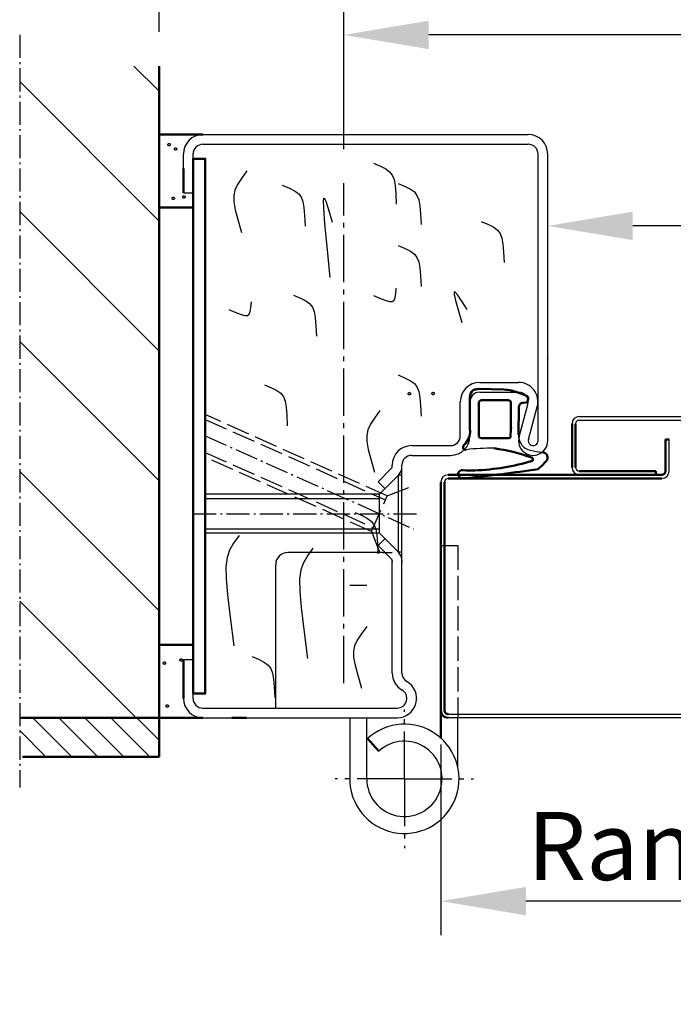
# Model space of a CAD drawing. Extents: x -2391 to 13670, y -3166 to 8735.
# Drawn here: x 3279 to 3413, y 4635 to 4837 of the extents above; entities that cross this region are included whole.
import ezdxf

# ---------------------------------------------------------------- set-up
doc = ezdxf.new("R2010")
doc.units = 0
for name, pattern in [('AM_DIN_F_W050', [6.25, 4.75, -1.5]), ('AM_DIN_G_W050', [13.75, 9.75, -1.5, 1, -1.5]), ('AM_DIN_G_W050x2', [6.875, 4.75, -0.875, 0.375, -0.875]), ('GEN3', [6.25, 5, -1.25]), ('GEN7A', [6.875, 4.75, -0.875, 0.375, -0.875]), ('SOLID', [0])]:
    doc.linetypes.add(name, pattern=pattern)
doc.layers.get('0').update_dxf_attribs({"linetype": 'CONTINUOUS'})
doc.layers.get('DEFPOINTS').update_dxf_attribs({"linetype": 'CONTINUOUS'})
for name, color, linetype in [('0N', 7, 'CONTINUOUS'), ('3', 6, 'GEN3'), ('40', 12, 'CONTINUOUS'), ('4N', 3, 'CONTINUOUS'), ('7AN', 4, 'GEN7A')]:
    doc.layers.add(name, color=color, linetype=linetype)
for name, color, linetype, lineweight in [('AM_0', 7, 'CONTINUOUS', 50), ('AM_2', 5, 'CONTINUOUS', 50), ('AM_3', 6, 'AM_DIN_F_W050', 25), ('AM_4', 3, 'CONTINUOUS', 25), ('AM_5', 3, 'CONTINUOUS', 25), ('AM_7', 4, 'AM_DIN_G_W050', 25), ('AM_8', 1, 'CONTINUOUS', 25)]:
    doc.layers.add(name, color=color, linetype=linetype, lineweight=lineweight)
doc.styles.get("Standard").update_dxf_attribs({"font": 'arial.ttf'})
doc.dimstyles.new('GEN-ISO', dxfattribs={"dimtxt": 3.5, "dimasz": 2.5, "dimexe": 1, "dimexo": 1, "dimgap": 0.6, "dimtad": 1, "dimdsep": 46, "dimtxsty": 'Standard', "dimcen": 0, "dimclrd": 256, "dimclre": 256, "dimclrt": 2, "dimadec": 0, "dimazin": 0, "dimtp": 0.1, "dimtm": 0.1, "dimtfac": 0.71, "dimtmove": 0, "dimatfit": 3, "dimfxl": 1, "dimtzin": 0, "dimarcsym": 0})
doc.dimstyles.new('GEN-ISO$0', dxfattribs={"dimtxt": 3.5, "dimasz": 2.5, "dimexe": 1, "dimexo": 1, "dimgap": 0.6, "dimtad": 1, "dimdsep": 46, "dimtxsty": 'Standard', "dimcen": 0, "dimclrd": 256, "dimclre": 256, "dimclrt": 2, "dimadec": 0, "dimazin": 0, "dimtp": 0.1, "dimtm": 0.1, "dimtfac": 0.71, "dimtmove": 0, "dimatfit": 3, "dimfxl": 1, "dimtzin": 0, "dimarcsym": 0})

# ---------------------------------------------------------------- blocks, each defined once
blk = doc.blocks.new('*D90')
at = {"layer": 'AM_5', "lineweight": -2, "transparency": 16777216}
for p, q in [((3365.21, 4688.09), (3365.21, 4648.88)), ((3548.21, 4678.74), (3548.21, 4648.88)), ((3530.71, 4655.88), (3382.71, 4655.88))]:
    blk.add_line(p, q, dxfattribs=at)
at = {"layer": 'AM_5', "transparency": 16777216}
for points in [[(3382.71, 4658.79), (3382.71, 4652.96), (3365.21, 4655.88)], [(3530.71, 4658.79), (3530.71, 4652.96), (3548.21, 4655.88)]]:
    blk.add_solid(points, dxfattribs=at)
at = {"layer": 'DEFPOINTS', "color": 0, "transparency": 16777216}
for p in [(3365.21, 4695.09), (3548.21, 4685.74), (3365.21, 4655.88)]:
    blk.add_point(p, dxfattribs=at)
at = {"layer": 'AM_5', "color": 2, "transparency": 16777216, "insert": (3456.71, 4667.22), "char_height": 14, "attachment_point": 5}
blk.add_mtext('Randbreite {\\fSymbol|b0|i0|c2|p18;³} 210', dxfattribs=at)
blk = doc.blocks.new('Dichtung-8mm')
at = {"color": 3}
for centre, radius, start, end in [((8.82, -8.5), 3.07, 176.3171, 213.3746), ((-0.23, -49.55), 38.48, 88.598, 97.1563), ((8.73, -8.56), 2.96, 213.3398, 259.8517), ((11.23, -0.69), 11.2, 254.3574, 267.0961)]:
    blk.add_arc(centre, radius, start, end, dxfattribs=at)
at = {"layer": 'AM_0', "color": 3}
for p, q in [((-2.43, 1.16), (2.75, 1)), ((5.17, 0.57), (7.48, -0.31)), ((-4.25, -7.34), (-4.25, -0.53)), ((-2.45, -8.4), (-2.45, -1.8)), ((-1.85, -1.2), (3.67, -1.2)), ((4.14, -1.52), (4.19, -6.82)), ((7.31, -1.67), (6.64, -1.73)), ((7.71, -0.95), (7.57, -1.45)), ((5.8, -2.59), (5.75, -8.3)), ((4.19, -6.94), (4.1, -8.83)), ((3.72, -9), (-1.85, -9))]:
    blk.add_line(p, q, dxfattribs=at)
for centre, radius, start, end in [((-2.28, -0.61), 1.97, 130.755, 177.6597), ((-3.24, 0.51), 0.5, 100.2581, 130.755), ((13.96, -94.52), 97.07, 99.719, 100.2581), ((2.75, -6), 7, 69.7871, 90), ((-1.85, -1.8), 0.6, 90, 180), ((3.67, -1.7), 0.5, 21.4579, 90), ((6.66, -2.59), 0.855, 90.829, 180), ((7.28, -1.37), 0.3, 274.988, 344.754), ((7.13, -0.79), 0.6, 344.754, 54.5411), ((-8.2, -7.54), 3.96, 314.6597, 2.8575), ((3.7, -6.89), 0.5, 354.3301, 8.6215), ((-1.85, -8.4), 0.6, 180, 270), ((3.72, -8.5), 0.5, 270, 318.1327), ((-5.04, -10.84), 0.622, 128.2414, 241.6007), ((-5.21, -10.94), 0.464, 255.2989, 294.7326), ((-3.99, -46.69), 35.92, 69.715, 82.4712), ((10.62, -12.98), 1.1, 318.3972, 88.0838), ((-5.09, 32.5), 48.16, 272.1941, 286.5179), ((8.23, -13.39), 0.461, 322.7473, 60.4011), ((4.28, -7.92), 9.21, 308.5149, 321.0645), ((-5.87, -16.39), 0.819, 73.2895, 269.409), ((-4.24, 2.75), 18.4, 265.6669, 273.0948), ((-42.41, 340.3), 359.47, 275.9478, 278.3435), ((-5.18, 1.69), 22.67, 311.2094, 312.1116), ((-6.07, -31.36), 14.16, 86.3132, 89.201)]:
    blk.add_arc(centre, radius, start, end, dxfattribs=at)
blk = doc.blocks.new('*D92')
at = {"layer": 'AM_5', "lineweight": -2, "transparency": 16777216}
for p, q in [((3387.21, 4781.59), (3387.21, 4801.79)), ((4227.21, 4781.59), (4227.21, 4801.79)), ((4209.71, 4794.79), (3404.71, 4794.79))]:
    blk.add_line(p, q, dxfattribs=at)
at = {"layer": 'AM_5', "transparency": 16777216}
for points in [[(3404.71, 4797.71), (3404.71, 4791.88), (3387.21, 4794.79)], [(4209.71, 4797.71), (4209.71, 4791.88), (4227.21, 4794.79)]]:
    blk.add_solid(points, dxfattribs=at)
at = {"layer": 'DEFPOINTS', "color": 0, "transparency": 16777216}
for p in [(3387.21, 4794.79), (3387.21, 4774.59), (4227.21, 4774.59)]:
    blk.add_point(p, dxfattribs=at)
at = {"layer": 'AM_5', "color": 2, "transparency": 16777216, "insert": (3807.21, 4808.08), "char_height": 14, "attachment_point": 5}
blk.add_mtext('Lichter Durchgang 1291 bis 2416', dxfattribs=at)
blk = doc.blocks.new('*D93')
at = {"layer": 'AM_5', "lineweight": -2, "transparency": 16777216}
for p, q in [((3345.21, 4810.59), (3345.21, 4841.08)), ((4269.21, 4810.59), (4269.21, 4841.08)), ((4251.71, 4834.08), (3362.71, 4834.08))]:
    blk.add_line(p, q, dxfattribs=at)
at = {"layer": 'AM_5', "transparency": 16777216}
for points in [[(3362.71, 4837), (3362.71, 4831.17), (3345.21, 4834.08)], [(4251.71, 4837), (4251.71, 4831.17), (4269.21, 4834.08)]]:
    blk.add_solid(points, dxfattribs=at)
at = {"layer": 'DEFPOINTS', "color": 0, "transparency": 16777216}
for p in [(3345.21, 4834.08), (3345.21, 4803.59), (4269.21, 4803.59)]:
    blk.add_point(p, dxfattribs=at)
at = {"layer": 'AM_5', "color": 2, "transparency": 16777216, "insert": (3807.21, 4845.53), "char_height": 14, "attachment_point": 5}
blk.add_mtext('Baurichtmaß 1375 bis 2500', dxfattribs=at)
blk = doc.blocks.new('Blockzarge Typ 4OLD0')
for p, q in [((9, 120), (76, 120)), ((9, 118), (76, 118)), ((5, 108), (5, 116)), ((7, 108), (7, 116)), ((78, 57), (78, 116)), ((80, 57), (80, 116)), ((5, 108), (7, 108)), ((66, 69), (74, 69)), ((66, 67), (74, 67)), ((62, 58), (62, 65)), ((64, 58), (64, 65)), ((74.11, 57.79), (75.93, 64.47)), ((76.04, 57.26), (77.86, 63.95)), ((52, 56), (60, 56)), ((52, 54), (60, 54)), ((45.09, 48.56), (47.85, 51.33)), ((48, 51.69), (48, 52)), ((50, 9.2), (50, 52)), ((49.27, 49.92), (49.25, 49.9)), ((46.5, 47.15), (45.09, 48.56)), ((46.5, 36.85), (45.09, 35.44)), ((45.09, 35.44), (47.85, 32.67)), ((49.27, 34.08), (49.25, 34.1)), ((48, 9.2), (48, 32.16)), ((5, 12), (7, 12)), ((7, 4), (7, 12)), ((9, 2), (49, 2)), ((9, 0), (49, 0))]:
    blk.add_line(p, q)
at = {"linetype": 'SOLID'}
for p, q in [((48, 51.69), (48, 52)), ((50, 51.69), (50, 52)), ((50, 49.9), (50, 51.69)), ((50, 32.31), (50, 34.1)), ((48, 32.31), (48, 32)), ((50, 32.31), (50, 32))]:
    blk.add_line(p, q, dxfattribs=at)
for centre, radius, start, end in [((9, 116), 4, 90, 180), ((76, 116), 4, 0, 90), ((9, 116), 2, 90, 180), ((76, 116), 2, 0, 90), ((66, 65), 4, 90, 180), ((74, 65), 4, 344.7385, 90), ((66, 65), 2, 90, 180), ((74, 65), 2, 344.7385, 90), ((60, 58), 4, 270, 0), ((60, 58), 2, 270, 0), ((77, 57), 3, 164.7385, 0), ((77, 57), 1, 164.7385, 0), ((52, 52), 4, 90, 180), ((52, 52), 2, 90, 180), ((47.5, 51.69), 0.5, 315, 0), ((47.5, 51.69), 2.5, 315, 0), ((47.5, 32.31), 0.5, 0, 45), ((47.5, 32.31), 2.5, 0, 45), ((52, 9.2), 4, 180, 240), ((52, 9.2), 2, 180, 240), ((49, 4), 4, 270, 60), ((49, 4), 2, 270, 60), ((9, 4), 4, 180, 270), ((9, 4), 2, 180, 270)]:
    blk.add_arc(centre, radius, start, end)
for radius in [4, 2]:
    blk.add_arc((52, 52), radius, 90, 180, dxfattribs=at)
at = {"layer": '0N'}
for p, q in [((45.35, 46), (49.25, 49.9)), ((50, 49.9), (49.25, 49.9)), ((49.25, 34.1), (49.25, 49.9)), ((50, 34.1), (50, 49.9)), ((45.35, 46), (9.5, 46)), ((45.35, 38), (45.35, 46)), ((45.35, 38), (9.5, 38)), ((45.35, 38), (49.25, 34.1)), ((50, 34.1), (49.25, 34.1))]:
    blk.add_line(p, q, dxfattribs=at)
at = {"layer": '4N'}
for p, q in [((9.5, 45.1), (45.35, 45.1)), ((9.5, 38.9), (45.35, 38.9))]:
    blk.add_line(p, q, dxfattribs=at)
at = {"layer": '7AN'}
for p, q in [((9.5, 58), (52.34, 38.88)), ((7, 42), (53, 42))]:
    blk.add_line(p, q, dxfattribs=at)
at = {"layer": 'AM_0'}
for p, q in [((9, 120), (0, 120)), ((5, 108), (5, 113)), ((5, 12), (5, 4)), ((0, 0), (9, 0)), ((15, 0), (18, 0))]:
    blk.add_line(p, q, dxfattribs=at)
for points in [[(7, 5), (9.5, 5), (9.5, 115), (7, 115)], [(7, 15), (0, 15), (0, 105), (7, 105)]]:
    blk.add_lwpolyline(points, close=True, dxfattribs=at)
at = {"layer": 'AM_3'}
for p, q in [((46.98, 45.65), (9.5, 62.38)), ((9.5, 61.39), (46.61, 44.83)), ((9.5, 54.6), (44.09, 39.17)), ((43.72, 38.35), (9.5, 53.62)), ((46.98, 45.65), (52.13, 47.63)), ((43.72, 38.35), (46.98, 45.65)), ((43.72, 38.35), (45.69, 33.2))]:
    blk.add_line(p, q, dxfattribs=at)
for centre in [(2.05, 117.92), (3.4, 117.02), (5.11, 107.15), (2.92, 106.87), (1.1, 11.25), (4.54, 11.9), (1.68, 2.42)]:
    blk.add_circle(centre, 0.25, dxfattribs=at)
at = {"layer": 'AM_4', "color": 1}
for points in [[(44.13, 114.11), (45.58, 113.47), (46.67, 112.92), (47.46, 112.34), (48.01, 111.64), (48.36, 110.72), (48.58, 109.48), (48.72, 107.82), (48.83, 105.64)], [(18.09, 112.54), (16.96, 110.97), (16.13, 109.7), (15.61, 108.56), (15.37, 107.43), (15.4, 106.13), (15.69, 104.54), (16.22, 102.49), (16.99, 99.84)], [(25.37, 109.61), (26.82, 108.98), (27.91, 108.42), (28.7, 107.84), (29.25, 107.14), (29.6, 106.22), (29.82, 104.98), (29.96, 103.32), (30.07, 101.15)], [(49.21, 109.95), (50.66, 109.32), (51.75, 108.76), (52.55, 108.18), (53.09, 107.48), (53.45, 106.56), (53.67, 105.32), (53.8, 103.67), (53.92, 101.49)], [(35.21, 90.6), (34.58, 96.97), (34.14, 101.66), (33.89, 104.8), (33.84, 106.52), (33.98, 106.97), (34.33, 106.26), (34.88, 104.55), (35.66, 101.95)], [(66.33, 102.1), (67.78, 101.47), (68.88, 100.91), (69.67, 100.33), (70.22, 99.63), (70.57, 98.71), (70.79, 97.47), (70.93, 95.81), (71.04, 93.64)], [(49.21, 97.19), (50.66, 96.56), (51.75, 96), (52.55, 95.42), (53.09, 94.72), (53.45, 93.8), (53.67, 92.56), (53.8, 90.9), (53.92, 88.73)], [(44.13, 86.87), (45.58, 86.25), (46.67, 85.83), (47.46, 85.63), (48.01, 85.65), (48.36, 85.92), (48.58, 86.46), (48.72, 87.28), (48.83, 88.4)], [(63.45, 84.02), (62.31, 85.75), (61.49, 86.96), (60.96, 87.6), (60.72, 87.66), (60.75, 87.09), (61.04, 85.86), (61.58, 83.95), (62.35, 81.32)], [(14.33, 84.01), (15.78, 83.4), (16.87, 82.98), (17.66, 82.77), (18.21, 82.79), (18.56, 83.06), (18.78, 83.6), (18.92, 84.42), (19.03, 85.55)], [(27.68, 86.96), (29.13, 86.32), (30.22, 85.77), (31.02, 85.19), (31.56, 84.49), (31.92, 83.57), (32.14, 82.33), (32.27, 80.67), (32.39, 78.49)], [(49.21, 70.53), (50.66, 69.9), (51.75, 69.34), (52.55, 68.76), (53.09, 68.06), (53.45, 67.14), (53.67, 65.9), (53.8, 64.24), (53.92, 62.07)], [(21.7, 68.53), (23.15, 67.9), (24.24, 67.34), (25.03, 66.76), (25.58, 66.06), (25.94, 65.14), (26.15, 63.9), (26.29, 62.24), (26.4, 60.07)], [(45.47, 63.23), (44.34, 61.66), (43.51, 60.38), (42.99, 59.25), (42.75, 58.11), (42.78, 56.82), (43.07, 55.23), (43.6, 53.18), (44.37, 50.53)], [(40.35, 42.22), (41.8, 41.59), (42.9, 41.03), (43.69, 40.46), (44.23, 39.76), (44.59, 38.83), (44.81, 37.6), (44.95, 35.94), (45.06, 33.76)], [(16.49, 37.49), (15.35, 35.9), (14.53, 34.49), (14, 32.98), (13.76, 31.12), (13.79, 28.64), (14.08, 25.27), (14.62, 20.74), (15.39, 14.79)], [(31.65, 34.92), (30.52, 33.33), (29.7, 31.92), (29.17, 30.42), (28.93, 28.56), (28.96, 26.07), (29.25, 22.7), (29.79, 18.17), (30.56, 12.22)], [(42.74, 18.8), (41.61, 17.23), (40.79, 15.95), (40.26, 14.82), (40.02, 13.68), (40.05, 12.39), (40.34, 10.8), (40.88, 8.75), (41.65, 6.1)], [(19.13, 12.6), (20.58, 11.97), (21.67, 11.41), (22.46, 10.83), (23.01, 10.13), (23.36, 9.21), (23.58, 7.97), (23.72, 6.31), (23.83, 4.14)]]:
    blk.add_lwpolyline(points, dxfattribs=at)
at = {"layer": 'AM_7'}
blk.add_line((38, 7.11), (38, 110), dxfattribs=at)
blk = doc.blocks.new('*D102')
at = {"layer": 'AM_5', "lineweight": -2, "transparency": 16777216}
for p, q in [((3307.21, 4834.69), (3307.21, 4874.24)), ((4307.21, 4834.69), (4307.21, 4874.24)), ((4289.71, 4867.24), (3324.71, 4867.24))]:
    blk.add_line(p, q, dxfattribs=at)
at = {"layer": 'AM_5', "transparency": 16777216}
for points in [[(3324.71, 4870.16), (3324.71, 4864.32), (3307.21, 4867.24)], [(4289.71, 4870.16), (4289.71, 4864.32), (4307.21, 4867.24)]]:
    blk.add_solid(points, dxfattribs=at)
at = {"layer": 'DEFPOINTS', "color": 0, "transparency": 16777216}
for p in [(3307.21, 4867.24), (3307.21, 4827.69), (4307.21, 4827.69)]:
    blk.add_point(p, dxfattribs=at)
at = {"layer": 'AM_5', "color": 2, "transparency": 16777216, "insert": (3807.21, 4878.68), "char_height": 14, "attachment_point": 5}
blk.add_mtext('Lichtes Mauermaß = Baurichtmaß + 76', dxfattribs=at)

msp = doc.modelspace()

# ---------------------------------------------------------------- hatches: boundary and pattern name
at = {"layer": 'AM_8'}
h = msp.add_hatch(dxfattribs=at)
h.set_pattern_fill('_U', color=256, scale=18.9, angle=135, style=0, pattern_type=0)
h.set_pattern_definition([(135, (-2652.336, 3057.455), (-13.36432, -13.36432), [])])
h.paths.add_polyline_path([(3307.211, 4693.593), (3307.211, 4827.688), (3278.517, 4827.688), (3278.517, 4693.593)])
h = msp.add_hatch(dxfattribs=at)
h.set_pattern_fill('_U', color=256, scale=3.78, angle=135, style=0, pattern_type=0)
h.set_pattern_definition([(135, (-1578.3772, 2774.8327), (-2.6728636, -2.6728636), [])])
h.paths.add_polyline_path([(3307.211, 4693.593), (3278.517, 4693.593), (3278.517, 4685.593), (3307.211, 4685.593)])

# ---------------------------------------------------------------- linework, layer by layer
for p, q in [((3393.711, 4755.593), (3495.211, 4755.593)), ((3393.711, 4754.843), (3495.211, 4754.843)), ((3412.211, 4744.343), (3412.211, 4750.843)), ((3353.211, 4727.593), (3333.711, 4727.593)), ((3353.211, 4727.593), (3355.211, 4727.593)), ((3331.211, 4695.593), (3331.211, 4725.093)), ((3346.461, 4693.593), (3346.461, 4681.043)), ((3349.961, 4686.093), (3349.961, 4693.593)), ((3366.711, 4694.343), (3500.211, 4694.343)), ((3366.711, 4694.343), (3504.088, 4694.343)), ((3366.711, 4694.343), (3504.088, 4694.343)), ((3366.711, 4694.343), (3485.211, 4694.343)), ((3515.211, 4693.593), (3366.711, 4693.593)), ((3504.088, 4693.593), (3366.711, 4693.593)), ((3504.088, 4693.593), (3366.711, 4693.593)), ((3504.088, 4693.593), (3366.711, 4693.593)), ((3368.711, 4683.402), (3368.711, 4693.593)), ((3349.961, 4681.043), (3349.961, 4686.093))]:
    msp.add_line(p, q)
for centre, radius, start, end in [((3393.711, 4754.093), 1.5, 90, 180), ((3393.711, 4754.093), 0.75, 90, 180), ((3393.711, 4745.093), 1.5, 180, 270), ((3393.711, 4745.093), 0.75, 180, 270), ((3410.711, 4744.343), 1.5, 270, 0), ((3366.711, 4742.093), 1.5, 90, 180), ((3366.711, 4742.093), 0.75, 90, 180), ((3333.711, 4725.093), 2.5, 90, 180), ((3357.711, 4681.043), 11.25, 180, 132.54222), ((3357.711, 4681.043), 7.75, 180, 132.54222)]:
    msp.add_arc(centre, radius, start, end)
at = {"layer": '3'}
for p, q in [((3365.211, 4729.043), (3368.711, 4729.043)), ((3368.711, 4729.043), (3368.711, 4693.593)), ((3349.961, 4720.793), (3346.461, 4720.793))]:
    msp.add_line(p, q, dxfattribs=at)
at = {"layer": '40', "linetype": 'SOLID'}
for p in [(3387.211, 4767.593), (3360.211, 4697.593)]:
    msp.add_point(p, dxfattribs=at)
at = {"layer": 'AM_0'}
for p, q in [((3392.211, 4754.093), (3392.211, 4745.093)), ((3392.961, 4754.093), (3392.961, 4745.093)), ((3412.211, 4750.843), (3411.461, 4750.843)), ((3411.461, 4750.843), (3411.461, 4744.343)), ((3393.711, 4744.343), (3409.461, 4744.343)), ((3409.461, 4744.343), (3409.461, 4743.593)), ((3365.211, 4695.093), (3365.211, 4742.093)), ((3365.961, 4742.093), (3365.961, 4695.093)), ((3410.711, 4743.593), (3366.711, 4743.593)), ((3410.711, 4742.843), (3366.711, 4742.843)), ((3365.211, 4695.093), (3365.211, 4730.593)), ((3365.211, 4695.093), (3365.211, 4730.593)), ((3365.211, 4695.093), (3365.211, 4730.593)), ((3365.961, 4730.593), (3365.961, 4695.093)), ((3365.961, 4730.593), (3365.961, 4695.093)), ((3365.961, 4730.593), (3365.961, 4695.093)), ((3365.211, 4695.093), (3365.211, 4689.429)), ((3350.105, 4689.332), (3352.471, 4686.753))]:
    msp.add_line(p, q, dxfattribs=at)
for centre, radius, start, end in [((3410.711, 4744.343), 0.75, 270, 0), ((3366.711, 4695.093), 1.5, 180, 270), ((3366.711, 4695.093), 1.5, 180, 270), ((3366.711, 4695.093), 1.5, 180, 270), ((3366.711, 4695.093), 1.5, 180, 270), ((3366.711, 4695.093), 0.75, 180, 270), ((3366.711, 4695.093), 0.75, 180, 270), ((3366.711, 4695.093), 0.75, 180, 270), ((3366.711, 4695.093), 0.75, 180, 270)]:
    msp.add_arc(centre, radius, start, end, dxfattribs=at)
at = {"layer": 'AM_2'}
for p, q in [((3307.211, 4685.593), (3307.211, 4827.688)), ((3278.517, 4693.593), (3307.211, 4693.593)), ((3307.211, 4685.593), (3279.092, 4685.593))]:
    msp.add_line(p, q, dxfattribs=at)
at = {"layer": 'AM_3'}
for centre in [(3358.743, 4760.263), (3363.618, 4760.311)]:
    msp.add_circle(centre, 0.25, dxfattribs=at)
at = {"layer": 'AM_7', "linetype": 'AM_DIN_G_W050x2'}
msp.add_line((3278.517, 4834.101), (3278.517, 4679.29), dxfattribs=at)
at = {"layer": 'AM_7'}
for q in [(3357.711, 4695.293), (3343.461, 4681.043), (3371.961, 4681.043), (3357.711, 4666.793)]:
    msp.add_line((3357.711, 4681.043), q, dxfattribs=at)

# ---------------------------------------------------------------- block references
msp.add_blockref('Blockzarge Typ 4OLD0', (3307.211, 4693.593))
at = {"lineweight": 0}
msp.add_blockref('Dichtung-8mm', (3375.461, 4760.12), dxfattribs=at)

# ---------------------------------------------------------------- dimensions: what is measured, and where the dimension line sits
at = {"layer": 'AM_5'}
for base, p1, p2, text, dimstyle, override, picture, middle in [((3307.211, 4867.241), (4307.211, 4827.688), (3307.211, 4827.688), 'Lichtes Mauermaß = Baurichtmaß + 76', 'GEN-ISO$0', {"dimscale": 7, "dimtxt": 2, "dimtol": 0, "dimlim": 0, "dimtp": 0.1, "dimtm": 0.1, "dimtfac": 0.71, "dimtdec": 2, "dimtolj": 0, "dimtzin": 0}, '*D102', (3807.211, 4878.68)), ((3345.211, 4834.083), (4269.211, 4803.593), (3345.211, 4803.593), 'Baurichtmaß 1375 bis 2500', 'GEN-ISO', {"dimscale": 7, "dimtxt": 2}, '*D93', (3807.211, 4845.527)), ((3387.211, 4794.793), (4227.211, 4774.593), (3387.211, 4774.593), 'Lichter Durchgang 1291 bis 2416', 'GEN-ISO', {"dimscale": 7, "dimtxt": 2}, '*D92', (3807.211, 4808.08)), ((3365.211, 4655.875), (3548.211, 4685.743), (3365.211, 4695.093), 'Randbreite {\\fSymbol|b0|i0|c2|p18;³} 210', 'GEN-ISO', {"dimscale": 7, "dimtxt": 2}, '*D90', (3456.711, 4667.223))]:
    dim = msp.add_linear_dim(base=base, p1=p1, p2=p2, angle=180, text=text, dimstyle=dimstyle, override=override, dxfattribs=at)
    dim.commit()
    dim.dimension.update_dxf_attribs({"geometry": picture, "text_midpoint": middle})

doc.saveas('drawing.dxf')
